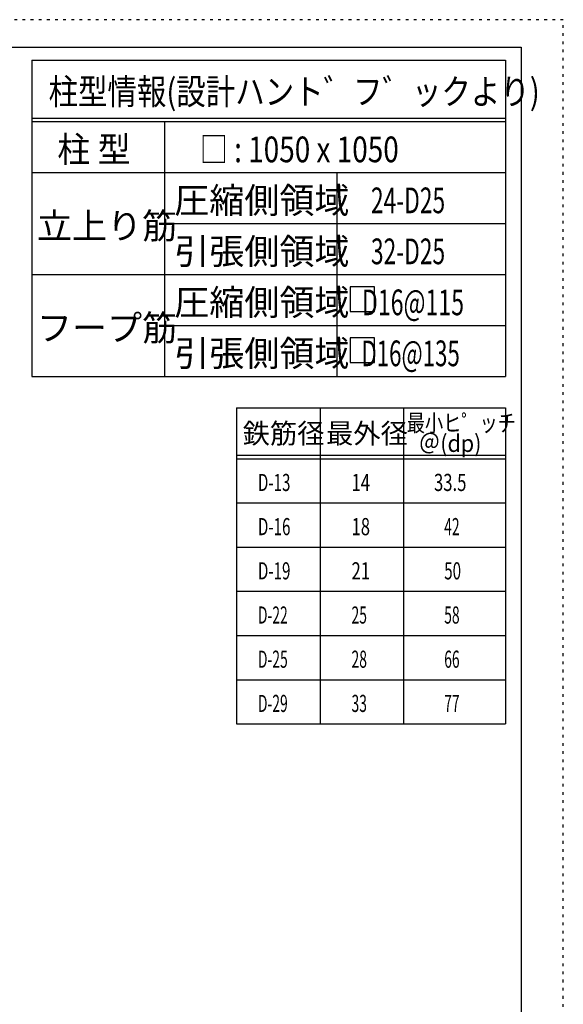
# Model space of a CAD drawing. Units: inches. Extents: x 141 to 12441, y 138 to 8778.
# Drawn here: x 10040 to 12441, y 4433 to 8778 of the extents above; entities that cross this region are included whole.
import ezdxf

# ---------------------------------------------------------------- set-up
doc = ezdxf.new("R2010")
doc.units = ezdxf.units.IN
doc.header["$LTSCALE"] = 30
doc.header["$MEASUREMENT"] = 0
for name, pattern in [('CENTER', [12, 5, -0.8, 0.4, -0.8, 5]), ('DIVIDE', [13.2, 5, -0.8, 0.4, -0.8, 0.4, -0.8, 5]), ('DOT', [1.6, 0.4, -0.8, 0.4])]:
    doc.linetypes.add(name, pattern=pattern)
for name, color, linetype in [('114', 7, 'Continuous'), ('120', 7, 'Continuous'), ('241', 7, 'Continuous'), ('250', 7, 'Continuous')]:
    doc.layers.add(name, color=color, linetype=linetype)
doc.styles.add('DRACAD', font='txt', dxfattribs={"width": 0.85, "bigfont": 'extfont2'})

msp = doc.modelspace()

# ---------------------------------------------------------------- linework, layer by layer
at = {"layer": '114', "color": 3, "linetype": 'Continuous'}
for p, q in [((10093.1, 8598.9), (12184.6, 8598.9)), ((10093.1, 8598.9), (10093.1, 7203.9)), ((12184.6, 8598.9), (12184.6, 7203.9)), ((10093.1, 7203.9), (12184.6, 7203.9)), ((10997.9, 7065.7), (12184.6, 7065.7)), ((10997.9, 7065.7), (10997.9, 5670.7)), ((12184.6, 7065.7), (12184.6, 5670.7)), ((10997.9, 5670.7), (12184.6, 5670.7))]:
    msp.add_line(p, q, dxfattribs=at)
at = {"layer": '114', "color": 7, "linetype": 'Continuous'}
for p, q in [((10093.1, 8343.9), (12184.6, 8343.9)), ((10093.1, 8328.9), (12184.6, 8328.9)), ((10679.8, 8328.9), (10679.8, 7203.9)), ((10093.1, 8103.9), (12184.6, 8103.9)), ((11440.3, 8103.9), (11440.3, 7203.9)), ((10679.8, 7878.9), (12184.6, 7878.9)), ((10093.1, 7653.9), (12184.6, 7653.9)), ((10679.8, 7428.9), (12184.6, 7428.9)), ((11366.3, 7065.7), (11366.3, 5670.7)), ((11734.6, 7065.7), (11734.6, 5670.7)), ((10997.9, 6855.7), (12184.6, 6855.7)), ((10997.9, 6840.7), (12184.6, 6840.7)), ((10997.9, 6645.7), (12184.6, 6645.7)), ((10997.9, 6450.7), (12184.6, 6450.7)), ((10997.9, 6255.7), (12184.6, 6255.7)), ((10997.9, 6060.7), (12184.6, 6060.7)), ((10997.9, 5865.7), (12184.6, 5865.7))]:
    msp.add_line(p, q, dxfattribs=at)
at = {"layer": '120', "color": 3, "linetype": 'Continuous'}
for p, q in [((11498.8, 7598.8), (11498.8, 7490.8)), ((11606.8, 7598.8), (11498.8, 7598.8)), ((11606.8, 7490.8), (11606.8, 7598.8)), ((11498.8, 7490.8), (11606.8, 7490.8)), ((11498.8, 7373.8), (11498.8, 7265.8)), ((11606.8, 7373.8), (11498.8, 7373.8)), ((11606.8, 7265.8), (11606.8, 7373.8)), ((11498.8, 7265.8), (11606.8, 7265.8))]:
    msp.add_line(p, q, dxfattribs=at)
at = {"layer": '241', "color": 6, "linetype": 'Continuous'}
for p, q in [((327.1, 8656.1), (12254.1, 8656.1)), ((12254.1, 8656.1), (12254.1, 259.8))]:
    msp.add_line(p, q, dxfattribs=at)
at = {"layer": '250', "color": 172, "linetype": 'DOT'}
for p, q in [((12440.6, 8778), (140.6, 8778)), ((12440.6, 138), (12440.6, 8778))]:
    msp.add_line(p, q, dxfattribs=at)

# ---------------------------------------------------------------- texts
at = {"layer": '120', "color": 2, "linetype": 'CENTER', "style": 'DRACAD'}
for s, height, width, p in [('柱型情報(設計ハント゛フ゛ックより)', 113.445, 0.840423, (10167.6, 8403.9)), ('柱 型', 113.45, 0.938856, (10206.4, 8148.9)), ('□ : 1050 x 1050', 113.445, 0.797728, (10836, 8148.9)), ('24-D25', 113.45, 0.650093, (11591.2, 7923.9)), ('32-D25', 113.45, 0.650093, (11591.2, 7698.9)), ('   D16@115', 113.45, 0.661038, (11482.4, 7473.9)), ('   D16@135', 113.45, 0.637454, (11482.4, 7248.9))]:
    msp.add_text(s, height=height, dxfattribs=dict(at, width=width)).set_placement(p)
for s, height, p in [('圧縮側領域', 113.45, (10722.5, 7923.9)), ('立上り筋', 113.45, (10116.4, 7811.4)), ('引張側領域', 113.45, (10722.5, 7698.9)), ('圧縮側領域', 113.45, (10722.5, 7473.9)), ('フープ筋', 113.45, (10116.4, 7361.4)), ('引張側領域', 113.45, (10722.5, 7248.9)), ('鉄筋径', 88.24, (11024.6, 6908.2)), ('最外径', 88.24, (11392.9, 6908.2))]:
    msp.add_text(s, height=height, dxfattribs=at).set_placement(p)
at = {"layer": '120', "color": 2, "linetype": 'DOT', "style": 'DRACAD', "width": 0.777778}
msp.add_text('最小ヒ゜ッチ', height=75.63, dxfattribs=at).set_placement((11749.6, 6960.7))
at = {"layer": '120', "color": 2, "linetype": 'DIVIDE', "style": 'DRACAD', "width": 0.920645}
msp.add_text('＠(dp)', height=75.63, dxfattribs=at).set_placement((11802.1, 6870.7))
at = {"layer": '120', "color": 7, "linetype": 'CENTER', "style": 'DRACAD'}
for s, width, p in [('D-13', 0.649032, (11092.1, 6698.2)), ('14', 0.713857, (11505.4, 6698.2)), ('33.5', 0.714071, (11869.6, 6698.2)), ('D-16', 0.649032, (11092.1, 6503.2)), ('18', 0.713857, (11505.4, 6503.2)), ('42', 0.595, (11914.6, 6503.2)), ('D-19', 0.649032, (11092.1, 6308.2)), ('21', 0.713857, (11505.4, 6308.2)), ('50', 0.650273, (11914.6, 6308.2)), ('D-22', 0.595, (11092.1, 6113.2)), ('25', 0.595, (11505.4, 6113.2)), ('58', 0.595, (11914.6, 6113.2)), ('D-25', 0.595, (11092.1, 5918.2)), ('28', 0.595, (11505.4, 5918.2)), ('66', 0.595, (11914.6, 5918.2)), ('D-29', 0.595, (11092.1, 5723.2)), ('33', 0.595, (11505.4, 5723.2)), ('77', 0.595, (11914.6, 5723.2))]:
    msp.add_text(s, height=75.63, dxfattribs=dict(at, width=width)).set_placement(p)

doc.saveas('drawing.dxf')
